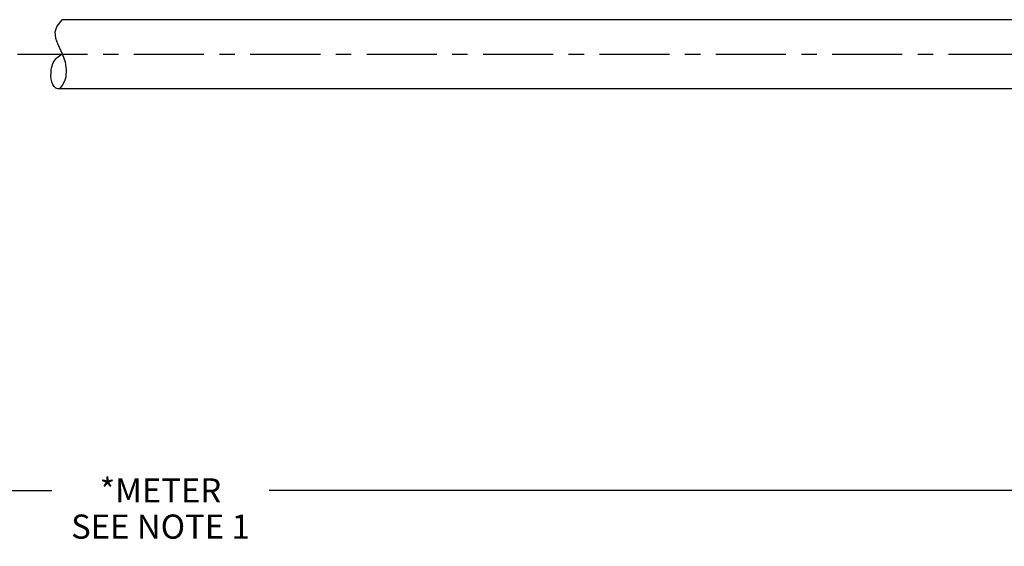
# Model space of a CAD drawing. Units: inches. Extents: x 0 to 22, y 0 to 17.
# Drawn here: x 10.7 to 17, y 3.8 to 7.2 of the extents above; entities that cross this region are included whole.
import ezdxf

# ---------------------------------------------------------------- set-up
doc = ezdxf.new("R2010")
doc.units = ezdxf.units.IN
doc.header["$LTSCALE"] = 1.21
doc.header["$MEASUREMENT"] = 0
doc.linetypes.add('CENTER', pattern=[0.6, 0.375, -0.075, 0.075, -0.075])
doc.layers.get('0').update_dxf_attribs({"linetype": 'CONTINUOUS'})
doc.layers.add('AXIS_PART', color=7, linetype='CONTINUOUS')
doc.styles.get("Standard").update_dxf_attribs({"font": 'txt', "width": 0.8})
doc.dimstyles.new('DIMSTYLE_1', dxfattribs={"dimtxt": 0.15625, "dimasz": 0.1875, "dimexe": 0.18, "dimexo": 0.0625, "dimgap": 0.09, "dimtad": 0, "dimtih": 1, "dimtoh": 1, "dimlfac": 0.714286, "dimzin": 4, "dimdsep": 46, "dimtxsty": 'STANDARD', "dimblk": '_FILLED', "dimblk1": '_FILLED', "dimblk2": '_FILLED', "dimcen": 0.09, "dimadec": 0, "dimazin": 0, "dimtp": 0.01, "dimtm": 0.01, "dimtfac": 1, "dimtofl": 0, "dimtmove": 0, "dimatfit": 3, "dimldrblk": '_FILLED', "dimfxl": 1, "dimtolj": 1, "dimtzin": 4, "dimarcsym": 0})

# ---------------------------------------------------------------- blocks, each defined once
blk = doc.blocks.new('_FILLED')
at = {"color": 0, "linetype": 'BYBLOCK'}
blk.add_solid([(0, 0), (-1, 0.167), (-1, -0.167)], dxfattribs=at)
blk = doc.blocks.new('*D1')
at = {"color": 2, "linetype": 'CONTINUOUS'}
for p, q in [((20.5975, 6.7644), (20.5975, 4.0231)), ((2.5382, 5.9904), (2.5382, 4.0231)), ((2.5382, 4.1481), (10.8647, 4.1481)), ((20.5975, 4.1481), (12.271, 4.1481))]:
    blk.add_line(p, q, dxfattribs=at)
at = {"color": 2, "linetype": 'CONTINUOUS', "xscale": 0.1875, "yscale": 0.1875, "zscale": 0.1875, "rotation": 180}
blk.add_blockref('_FILLED', (2.5382, 4.1481), dxfattribs=at)
at = {"color": 2, "linetype": 'CONTINUOUS', "xscale": 0.1875, "yscale": 0.1875, "zscale": 0.1875}
blk.add_blockref('_FILLED', (20.5975, 4.1481), dxfattribs=at)
at = {"color": 2, "linetype": 'CONTINUOUS', "insert": (11.5679, 4.2263), "char_height": 0.15625, "width": 1.25, "attachment_point": 2, "line_spacing_factor": 0.9}
blk.add_mtext('*METER\\PSEE NOTE 1', dxfattribs=at)

msp = doc.modelspace()

# ---------------------------------------------------------------- linework, layer by layer
at = {"color": 7, "linetype": 'CONTINUOUS'}
for p, q in [((10.8966, 7.1548), (10.8844, 7.1148)), ((10.9289, 7.1957), (10.8966, 7.1548)), ((10.8844, 7.1148), (10.888, 7.076)), ((10.888, 7.076), (10.9001, 7.0416)), ((10.9001, 7.0416), (10.9331, 6.9709)), ((10.9331, 6.9709), (10.9499, 6.9219)), ((10.9499, 6.9219), (10.958, 6.8721)), ((10.9546, 6.8233), (10.9468, 6.7975)), ((10.958, 6.8721), (10.9546, 6.8233)), ((10.9341, 6.773), (10.9161, 6.7501)), ((10.9468, 6.7975), (10.9341, 6.773)), ((10.9161, 6.7501), (10.9161, 6.7477))]:
    msp.add_line(p, q, dxfattribs=at)
msp.add_open_spline([(10.9155, 6.7477), (10.9111, 6.7471), (10.8636, 6.7473), (10.8475, 6.8662), (10.8834, 6.9442), (10.9197, 6.9664), (10.9327, 6.9717)], degree=3, knots=[0, 0, 0, 0, 0.045203, 0.527481, 0.855204, 1, 1, 1, 1], dxfattribs=at)
at = {"layer": 'AXIS_PART', "color": 7, "linetype": 'CONTINUOUS'}
for p, q in [((17.107, 7.1957), (10.9289, 7.1957)), ((17.107, 6.7477), (10.9161, 6.7477))]:
    msp.add_line(p, q, dxfattribs=at)
at = {"layer": 'AXIS_PART', "color": 7, "linetype": 'CENTER'}
msp.add_line((2.3507, 6.9717), (17.1072, 6.9717), dxfattribs=at)

# ---------------------------------------------------------------- dimensions: what is measured, and where the dimension line sits
at = {"color": 2, "linetype": 'CONTINUOUS'}
dim = msp.add_linear_dim(base=(20.5975, 4.1481), p1=(2.5382, 5.9904), p2=(20.5975, 6.7644), text='*METER\\PSEE NOTE 1', dimstyle='DIMSTYLE_1', dxfattribs=at)
dim.commit()
dim.dimension.update_dxf_attribs({"geometry": '*D1', "text_midpoint": (10.9429, 4.0309), "dimtype": 160})

doc.saveas('drawing.dxf')
